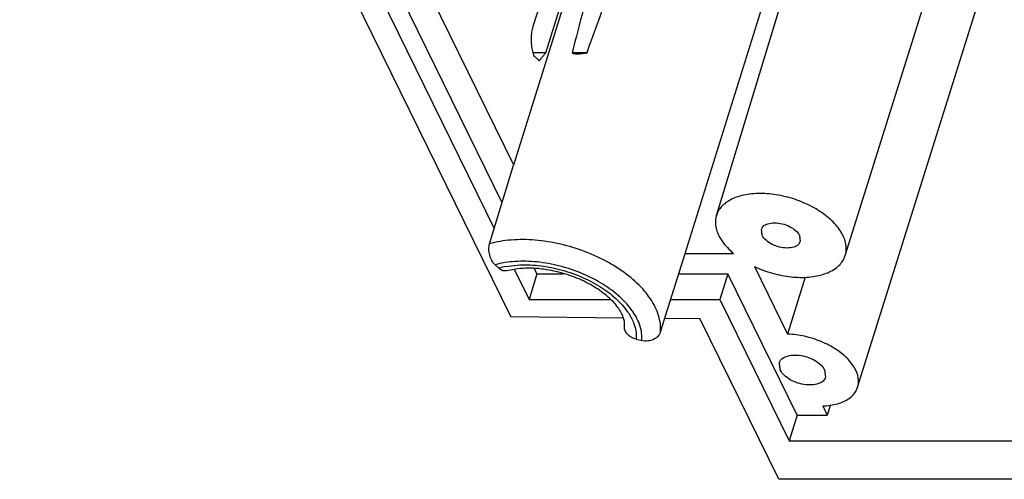
# Model space of a CAD drawing. Units: millimetres. Extents: x 5016 to 6204, y 3065 to 3485.
# Drawn here: x 5957 to 6008, y 3147 to 3171 of the extents above; entities that cross this region are included whole.
import ezdxf

# ---------------------------------------------------------------- set-up
doc = ezdxf.new("R2010")
doc.units = ezdxf.units.MM

msp = doc.modelspace()

# ---------------------------------------------------------------- linework, layer by layer
at = {"color": 7}
for p, q in [((5982.468, 3155.794), (5956.838, 3208.023)), ((5993.205, 3161.052), (6006.774, 3205.634)), ((5991.57, 3159.079), (6005.53, 3203.726)), ((5999.933, 3158.973), (6013.882, 3203.437)), ((5963.021, 3198.256), (5981.609, 3160.376)), ((5982.021, 3161.722), (5964.106, 3198.227)), ((5982.638, 3163.681), (5965.576, 3198.45)), ((6000.581, 3152.102), (6014.529, 3196.567)), ((5984.302, 3169.548), (5988.734, 3183.609)), ((5982.636, 3163.695), (5988.41, 3182.224)), ((5986.969, 3181.506), (5983.631, 3170.916)), ((5984.302, 3169.548), (5983.632, 3169.548)), ((5986.453, 3169.548), (5985.679, 3169.548)), ((5981.367, 3159.583), (5982.622, 3163.691)), ((5990.285, 3154.98), (5991.569, 3159.074)), ((5991.57, 3159.079), (5994.101, 3159.079)), ((5981.659, 3158.483), (5981.844, 3158.306)), ((5982.663, 3158.23), (5983.425, 3156.676)), ((5983.839, 3158.016), (5983.425, 3156.676)), ((5983.839, 3158.016), (5983.708, 3158.283)), ((5983.839, 3158.016), (5985.234, 3158.016)), ((5991.237, 3158.016), (5993.8, 3158.016)), ((5993.8, 3158.016), (5993.386, 3156.676)), ((5997.418, 3150.642), (5993.8, 3158.016)), ((5995.189, 3158.395), (5996.918, 3154.871)), ((5997.844, 3157.847), (5996.918, 3154.871)), ((5983.425, 3156.676), (5987.679, 3156.676)), ((5990.817, 3156.676), (5993.386, 3156.676)), ((5993.386, 3156.676), (5997.007, 3149.297)), ((5982.467, 3155.796), (5988.349, 3155.727)), ((5990.512, 3155.702), (5992.346, 3155.68)), ((5996.46, 3147.296), (5992.346, 3155.68)), ((5989.016, 3154.604), (5989.311, 3154.534)), ((5998.757, 3151.124), (5998.994, 3150.642)), ((5999.161, 3151.184), (5998.994, 3150.642)), ((5997.418, 3150.642), (5997.007, 3149.297)), ((5997.418, 3150.642), (5998.994, 3150.642)), ((5997.007, 3149.297), (6117.556, 3149.297)), ((6120.067, 3147.296), (5996.46, 3147.296))]:
    msp.add_line(p, q, dxfattribs=at)
for centre, radius, start, end in [((5982.842, 3154.314), 4.334, 103.8302, 105.8405), ((5982.935, 3153.922), 4.737, 99.1087, 103.7868), ((5982.997, 3154.229), 4.237, 100.5749, 105.7895), ((5983.368, 3152.081), 6.227, 84.477, 85.6174)]:
    msp.add_arc(centre, radius, start, end, dxfattribs=at)
for points, knots in [([(5989.539, 3183.609), (5989.084, 3182.006), (5988.187, 3178.843), (5986.885, 3174.16), (5986.065, 3171.073), (5985.679, 3169.548)], [0, 0, 0, 0, 0.342849, 0.676396, 1, 1, 1, 1]), ([(5986.453, 3169.548), (5987.005, 3171.061), (5988.083, 3174.14), (5989.682, 3178.831), (5990.746, 3182.002), (5991.283, 3183.609)], [0, 0, 0, 0, 0.325013, 0.65817, 1, 1, 1, 1]), ([(5983.633, 3170.923), (5983.598, 3170.811), (5983.555, 3170.606), (5983.529, 3170.278), (5983.542, 3169.944), (5983.593, 3169.638), (5983.65, 3169.463), (5983.701, 3169.358)], [0, 0, 0, 0, 0.195098, 0.410039, 0.62733, 0.829127, 1, 1, 1, 1]), ([(5999.932, 3158.973), (5999.975, 3159.11), (6000.019, 3159.477), (5999.828, 3160.077), (5999.37, 3160.692), (5998.702, 3161.246), (5997.875, 3161.704), (5996.948, 3162.033), (5995.991, 3162.209), (5995.075, 3162.217), (5994.272, 3162.054), (5993.637, 3161.728), (5993.312, 3161.344), (5993.233, 3161.134), (5993.197, 3161.023)], [0, 0, 0, 0, 0.048961, 0.121962, 0.207589, 0.30609, 0.414221, 0.526881, 0.638332, 0.74302, 0.835954, 0.913655, 0.981484, 1, 1, 1, 1]), ([(5993.206, 3161.052), (5993.166, 3160.919), (5993.124, 3160.559), (5993.233, 3160.209), (5993.328, 3160.017)], [0, 0, 0, 0, 0.394418, 1, 1, 1, 1]), ([(5995.56, 3160.322), (5995.605, 3160.43), (5995.658, 3160.538), (5995.917, 3160.648), (5996.261, 3160.689), (5996.648, 3160.638), (5997.024, 3160.501), (5997.339, 3160.298), (5997.495, 3160.118), (5997.546, 3160.013)], [0, 0, 0, 0, 0.077001, 0.197885, 0.348584, 0.520147, 0.696157, 0.860953, 1, 1, 1, 1]), ([(5993.328, 3160.017), (5993.383, 3159.904), (5993.519, 3159.68), (5993.781, 3159.366), (5993.989, 3159.173), (5994.101, 3159.079)], [0, 0, 0, 0, 0.30696, 0.640633, 1, 1, 1, 1]), ([(5997.581, 3159.712), (5997.537, 3159.604), (5997.484, 3159.496), (5997.225, 3159.386), (5996.88, 3159.345), (5996.494, 3159.396), (5996.117, 3159.532), (5995.802, 3159.736), (5995.647, 3159.916), (5995.596, 3160.021)], [0, 0, 0, 0, 0.077001, 0.197885, 0.348584, 0.520147, 0.696157, 0.860953, 1, 1, 1, 1]), ([(5981.667, 3158.476), (5981.583, 3158.557), (5981.472, 3158.714), (5981.361, 3158.996), (5981.317, 3159.295), (5981.337, 3159.482), (5981.371, 3159.594)], [0, 0, 0, 0, 0.242594, 0.503187, 0.762058, 1, 1, 1, 1]), ([(5990.015, 3156.276), (5989.867, 3156.579), (5989.452, 3157.177), (5988.614, 3157.957), (5987.566, 3158.644), (5986.365, 3159.198), (5985.077, 3159.591), (5983.773, 3159.8), (5982.526, 3159.814), (5981.732, 3159.685), (5981.366, 3159.581)], [0, 0, 0, 0, 0.102651, 0.219188, 0.347328, 0.483011, 0.62121, 0.756601, 0.884193, 1, 1, 1, 1]), ([(5995.189, 3158.395), (5995.493, 3158.252), (5996.12, 3158.02), (5997.082, 3157.832), (5998.005, 3157.812), (5998.826, 3157.965), (5999.487, 3158.288), (5999.825, 3158.682), (5999.906, 3158.893), (5999.942, 3159.004)], [0, 0, 0, 0, 0.191497, 0.3802, 0.557419, 0.715339, 0.853085, 0.970456, 1, 1, 1, 1]), ([(5989.311, 3154.534), (5989.335, 3154.785), (5989.26, 3155.336), (5988.845, 3156.115), (5988.17, 3156.852), (5987.277, 3157.509), (5986.219, 3158.05), (5985.06, 3158.442), (5983.872, 3158.661), (5982.905, 3158.687), (5982.353, 3158.626), (5982.185, 3158.599)], [0, 0, 0, 0, 0.083373, 0.178746, 0.288734, 0.411943, 0.544502, 0.681147, 0.816077, 0.943677, 1, 1, 1, 1]), ([(5982.219, 3158.394), (5982.415, 3158.43), (5982.972, 3158.498), (5983.917, 3158.472), (5985.031, 3158.267), (5986.118, 3157.899), (5987.109, 3157.392), (5987.947, 3156.777), (5988.525, 3156.145), (5988.778, 3155.707), (5988.853, 3155.533)], [0, 0, 0, 0, 0.077972, 0.219337, 0.368826, 0.520217, 0.667084, 0.803594, 0.925458, 1, 1, 1, 1]), ([(5983.844, 3158.29), (5983.576, 3158.31), (5983.042, 3158.316), (5982.512, 3158.234), (5982.258, 3158.162)], [0, 0, 0, 0, 0.504889, 1, 1, 1, 1]), ([(5988.41, 3155.312), (5988.424, 3155.458), (5988.356, 3155.806), (5988.054, 3156.318), (5987.541, 3156.855), (5986.826, 3157.366), (5985.952, 3157.805), (5984.983, 3158.126), (5984.305, 3158.246), (5983.967, 3158.279)], [0, 0, 0, 0, 0.077328, 0.179495, 0.30924, 0.465179, 0.639492, 0.821703, 1, 1, 1, 1]), ([(5990.285, 3154.978), (5990.298, 3155.118), (5990.294, 3155.409), (5990.2, 3155.849), (5990.085, 3156.134), (5990.015, 3156.276)], [0, 0, 0, 0, 0.314845, 0.645769, 1, 1, 1, 1]), ([(5988.846, 3155.549), (5988.891, 3155.442), (5988.994, 3155.163), (5989.039, 3154.839), (5989.016, 3154.604)], [0, 0, 0, 0, 0.253733, 1, 1, 1, 1]), ([(5989.023, 3154.603), (5988.909, 3154.629), (5988.728, 3154.705), (5988.511, 3154.902), (5988.412, 3155.1), (5988.407, 3155.218), (5988.412, 3155.334)], [0, 0, 0, 0, 0.306553, 0.589303, 0.850933, 1, 1, 1, 1]), ([(5990.29, 3154.994), (5990.255, 3154.882), (5990.16, 3154.733), (5989.92, 3154.57), (5989.624, 3154.495), (5989.419, 3154.508), (5989.305, 3154.536)], [0, 0, 0, 0, 0.227837, 0.469754, 0.72886, 1, 1, 1, 1]), ([(6000.479, 3152.997), (6000.378, 3153.203), (6000.074, 3153.605), (5999.455, 3154.102), (5998.682, 3154.505), (5997.822, 3154.779), (5997.218, 3154.861), (5996.918, 3154.871)], [0, 0, 0, 0, 0.16403, 0.354972, 0.565816, 0.785209, 1, 1, 1, 1]), ([(5996.492, 3153.349), (5996.534, 3153.458), (5996.584, 3153.566), (5996.798, 3153.701), (5997.133, 3153.785), (5997.529, 3153.781), (5997.943, 3153.69), (5998.331, 3153.521), (5998.65, 3153.294), (5998.807, 3153.101), (5998.858, 3152.996)], [0, 0, 0, 0, 0.053511, 0.15428, 0.278356, 0.423161, 0.579275, 0.734166, 0.878014, 1, 1, 1, 1]), ([(5998.905, 3152.646), (5998.864, 3152.536), (5998.813, 3152.429), (5998.6, 3152.294), (5998.264, 3152.21), (5997.868, 3152.214), (5997.455, 3152.305), (5997.067, 3152.473), (5996.748, 3152.701), (5996.59, 3152.894), (5996.54, 3152.999)], [0, 0, 0, 0, 0.053511, 0.15428, 0.278356, 0.423161, 0.579275, 0.734166, 0.878014, 1, 1, 1, 1]), ([(6000.579, 3152.101), (6000.614, 3152.212), (6000.656, 3152.52), (6000.563, 3152.825), (6000.479, 3152.997)], [0, 0, 0, 0, 0.37106, 1, 1, 1, 1]), ([(5998.757, 3151.124), (5999.019, 3151.133), (5999.503, 3151.197), (6000.127, 3151.463), (6000.467, 3151.813), (6000.552, 3152.018), (6000.588, 3152.129)], [0, 0, 0, 0, 0.358643, 0.661114, 0.915543, 1, 1, 1, 1])]:
    msp.add_open_spline(points, degree=3, knots=knots, dxfattribs=at)
for points, degree in [([(5983.695, 3169.37), (5983.962, 3169.132)], 1), ([(5983.962, 3169.132), (5984.302, 3169.548)], 1), ([(5985.679, 3169.548), (5985.806, 3169.437), (5986.453, 3169.548)], 2), ([(5995.598, 3160.017), (5995.562, 3160.328)], 1), ([(5997.544, 3160.017), (5997.579, 3159.706)], 1), ([(5982.047, 3158.173), (5981.844, 3158.306)], 1), ([(5982.258, 3158.162), (5982.047, 3158.173)], 1), ([(5996.541, 3152.997), (5996.498, 3153.368)], 1), ([(5998.857, 3152.997), (5998.899, 3152.626)], 1)]:
    msp.add_open_spline(points, degree=degree, dxfattribs=at)

doc.saveas('drawing.dxf')
